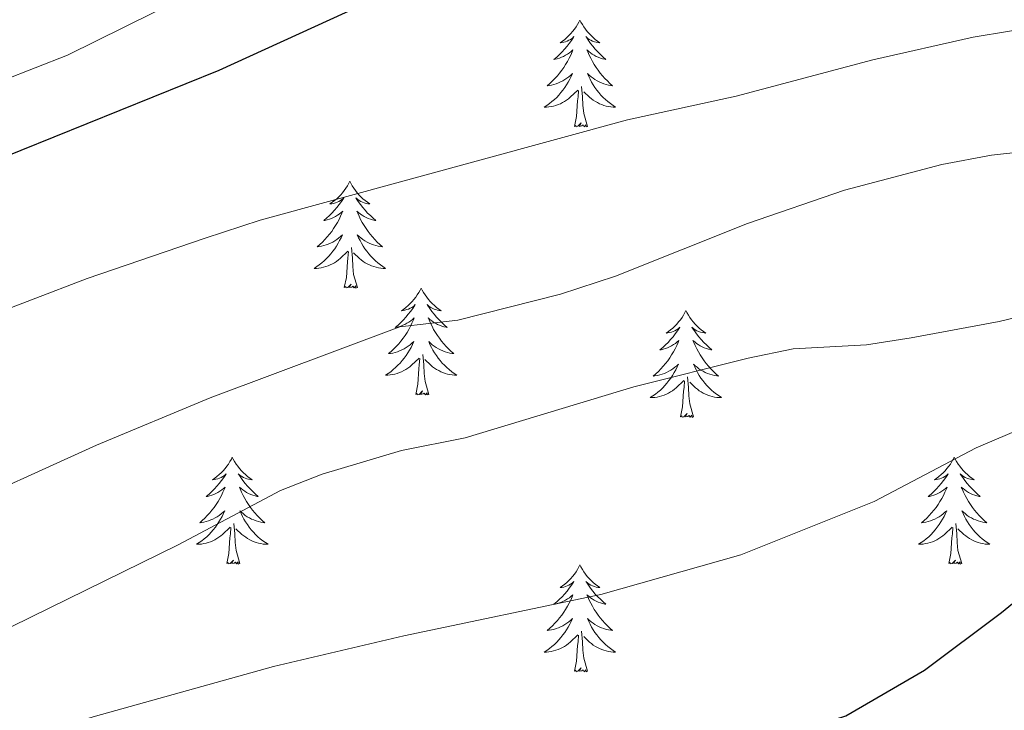
# Model space of a CAD drawing. Units: metres. Extents: x 623896 to 628404, y 720100 to 723151.
# Drawn here: x 626232 to 626342, y 720607 to 720684 of the extents above; entities that cross this region are included whole.
import ezdxf

# ---------------------------------------------------------------- set-up
doc = ezdxf.new("R2010")
doc.units = ezdxf.units.M
doc.header["$MEASUREMENT"] = 0
doc.linetypes.add('DGN Style 3', pattern=[69.104605, 49.360432, -19.744173])
for name, color, linetype, lineweight in [('Carátula', 7, 'Continuous', 5), ('Elementos auxiliares', 7, 'Continuous', 5), ('Entidades rústicas y varios', 7, 'Continuous', 5), ('Relieve y altimetría', 7, 'Continuous', 5), ('Viales y ferrocarril', 7, 'Continuous', 5)]:
    doc.layers.add(name, color=color, linetype=linetype, lineweight=lineweight)

msp = doc.modelspace()

# ---------------------------------------------------------------- linework, layer by layer
at = {"layer": 'Carátula', "color": 7, "linetype": 'Continuous', "lineweight": 5}
msp.add_3dface([(623950.17, 720099.88), (628404.43, 720181.21), (628350.21, 723150.72), (623895.95, 723069.39)], dxfattribs=at)
at = {"layer": 'Elementos auxiliares', "color": 250, "linetype": 'Continuous', "lineweight": 5}
msp.add_3dface([(624777.51, 722823.03), (628193.32, 722885.43), (628236.08, 720572.08), (624819.12, 720509.69)], dxfattribs=at)
at = {"layer": 'Entidades rústicas y varios', "color": 92, "linetype": 'Continuous', "lineweight": 5, "flags": 128}
for points in [[(626294.2, 720684.07), (626294.09, 720683.86), (626293.94, 720683.58), (626293.77, 720683.31), (626293.59, 720683.06), (626293.39, 720682.81), (626293.19, 720682.57), (626292.97, 720682.35), (626292.74, 720682.13), (626292.5, 720681.93), (626292.25, 720681.74), (626291.99, 720681.56), (626292.19, 720681.58), (626292.39, 720681.62), (626292.59, 720681.67), (626292.78, 720681.74), (626292.97, 720681.83), (626293.15, 720681.93), (626293.33, 720682.04), (626293.53, 720682.23), (626293.49, 720682.17), (626293.26, 720681.82), (626293.02, 720681.48), (626292.76, 720681.16), (626292.49, 720680.84), (626292.21, 720680.54), (626291.92, 720680.24), (626291.62, 720679.96), (626291.31, 720679.69), (626291.43, 720679.71), (626291.67, 720679.77), (626291.92, 720679.84), (626292.15, 720679.93), (626292.38, 720680.03), (626292.61, 720680.15), (626292.82, 720680.28), (626293.03, 720680.43), (626293.23, 720680.59), (626293.41, 720680.75), (626293.33, 720680.53), (626293.17, 720680.17), (626293, 720679.82), (626292.81, 720679.47), (626292.61, 720679.13), (626292.4, 720678.8), (626292.17, 720678.48), (626291.94, 720678.17), (626291.69, 720677.86), (626291.42, 720677.57), (626291.15, 720677.29), (626290.86, 720677.02), (626290.56, 720676.76), (626290.76, 720676.79), (626291.03, 720676.83), (626291.29, 720676.9), (626291.55, 720676.98), (626291.8, 720677.07), (626292.05, 720677.18), (626292.29, 720677.3), (626292.53, 720677.44), (626292.75, 720677.59), (626292.97, 720677.75), (626293.17, 720677.93), (626293.37, 720678.12), (626293.23, 720677.79), (626293.07, 720677.47), (626292.9, 720677.15), (626292.72, 720676.85), (626292.52, 720676.55), (626292.31, 720676.27), (626292.09, 720675.99), (626291.85, 720675.72), (626291.61, 720675.46), (626291.35, 720675.22), (626291.08, 720674.98), (626290.8, 720674.76), (626290.51, 720674.55), (626290.22, 720674.36), (626290.49, 720674.37), (626290.75, 720674.39), (626291.01, 720674.43), (626291.27, 720674.49), (626291.53, 720674.56), (626291.78, 720674.65), (626292.02, 720674.75), (626292.26, 720674.87), (626292.49, 720675), (626292.71, 720675.15), (626292.92, 720675.3), (626293.13, 720675.47), (626293.97, 720676.27)], [(626294.2, 720684.07), (626294.31, 720683.86), (626294.47, 720683.58), (626294.64, 720683.31), (626294.82, 720683.06), (626295.01, 720682.81), (626295.22, 720682.57), (626295.44, 720682.35), (626295.67, 720682.13), (626295.91, 720681.93), (626296.16, 720681.74), (626296.42, 720681.56), (626296.22, 720681.58), (626296.02, 720681.62), (626295.82, 720681.67), (626295.62, 720681.74), (626295.43, 720681.83), (626295.25, 720681.93), (626295.08, 720682.04), (626294.87, 720682.23), (626294.92, 720682.17), (626295.15, 720681.82), (626295.39, 720681.48), (626295.65, 720681.16), (626295.91, 720680.84), (626296.19, 720680.54), (626296.49, 720680.24), (626296.79, 720679.96), (626297.1, 720679.69), (626296.98, 720679.71), (626296.73, 720679.77), (626296.49, 720679.84), (626296.25, 720679.93), (626296.02, 720680.03), (626295.8, 720680.15), (626295.58, 720680.28), (626295.38, 720680.43), (626295.18, 720680.59), (626294.99, 720680.75), (626295.08, 720680.53), (626295.24, 720680.17), (626295.41, 720679.82), (626295.59, 720679.47), (626295.79, 720679.13), (626296, 720678.8), (626296.23, 720678.48), (626296.47, 720678.17), (626296.72, 720677.86), (626296.99, 720677.57), (626297.26, 720677.29), (626297.55, 720677.02), (626297.84, 720676.76), (626297.65, 720676.79), (626297.38, 720676.83), (626297.12, 720676.9), (626296.86, 720676.98), (626296.6, 720677.07), (626296.36, 720677.18), (626296.11, 720677.3), (626295.88, 720677.44), (626295.66, 720677.59), (626295.44, 720677.75), (626295.23, 720677.93), (626295.04, 720678.12), (626295.18, 720677.79), (626295.33, 720677.47), (626295.5, 720677.15), (626295.69, 720676.85), (626295.88, 720676.55), (626296.09, 720676.27), (626296.32, 720675.99), (626296.55, 720675.72), (626296.8, 720675.46), (626297.06, 720675.22), (626297.33, 720674.98), (626297.6, 720674.76), (626297.89, 720674.55), (626298.18, 720674.36), (626297.92, 720674.37), (626297.65, 720674.39), (626297.39, 720674.43), (626297.13, 720674.49), (626296.88, 720674.56), (626296.63, 720674.65), (626296.39, 720674.75), (626296.15, 720674.87), (626295.92, 720675), (626295.69, 720675.15), (626295.48, 720675.3), (626295.28, 720675.47), (626294.62, 720676.09)], [(626293.58, 720672.22), (626293.83, 720673.34), (626293.94, 720675.08), (626293.99, 720675.52), (626294.05, 720676.24)], [(626295.05, 720672.22), (626294.63, 720673.66), (626294.53, 720674.57), (626294.49, 720675.52), (626294.39, 720676.68)], [(626295.05, 720672.22), (626294.88, 720672.16), (626294.86, 720672.39), (626294.67, 720672.17), (626294.55, 720672.38), (626294.43, 720672.27), (626294.16, 720672.21), (626294.35, 720672.61), (626293.97, 720672.23), (626293.78, 720672.17), (626293.74, 720672.33), (626293.58, 720672.22)], [(626268.55, 720666.09), (626268.43, 720665.87), (626268.28, 720665.59), (626268.11, 720665.33), (626267.93, 720665.07), (626267.73, 720664.82), (626267.53, 720664.59), (626267.31, 720664.36), (626267.08, 720664.14), (626266.84, 720663.94), (626266.59, 720663.75), (626266.33, 720663.57), (626266.53, 720663.59), (626266.73, 720663.63), (626266.93, 720663.69), (626267.12, 720663.76), (626267.31, 720663.84), (626267.49, 720663.94), (626267.67, 720664.05), (626267.87, 720664.24), (626267.83, 720664.18), (626267.6, 720663.83), (626267.36, 720663.5), (626267.1, 720663.17), (626266.83, 720662.86), (626266.55, 720662.55), (626266.26, 720662.26), (626265.96, 720661.97), (626265.65, 720661.7), (626265.77, 720661.73), (626266.02, 720661.78), (626266.26, 720661.86), (626266.49, 720661.95), (626266.73, 720662.05), (626266.95, 720662.17), (626267.17, 720662.3), (626267.37, 720662.44), (626267.57, 720662.6), (626267.76, 720662.77), (626267.67, 720662.55), (626267.51, 720662.19), (626267.34, 720661.83), (626267.16, 720661.49), (626266.96, 720661.15), (626266.74, 720660.81), (626266.52, 720660.49), (626266.28, 720660.18), (626266.03, 720659.88), (626265.76, 720659.59), (626265.49, 720659.3), (626265.2, 720659.03), (626264.9, 720658.78), (626265.1, 720658.8), (626265.37, 720658.85), (626265.63, 720658.91), (626265.89, 720658.99), (626266.14, 720659.08), (626266.39, 720659.19), (626266.63, 720659.31), (626266.87, 720659.45), (626267.09, 720659.6), (626267.31, 720659.77), (626267.51, 720659.94), (626267.71, 720660.13), (626267.57, 720659.8), (626267.41, 720659.48), (626267.24, 720659.17), (626267.06, 720658.86), (626266.86, 720658.57), (626266.65, 720658.28), (626266.43, 720658), (626266.2, 720657.73), (626265.95, 720657.47), (626265.69, 720657.23), (626265.42, 720657), (626265.14, 720656.77), (626264.85, 720656.57), (626264.57, 720656.37), (626264.83, 720656.38), (626265.09, 720656.41), (626265.35, 720656.45), (626265.61, 720656.51), (626265.87, 720656.58), (626266.12, 720656.67), (626266.36, 720656.77), (626266.6, 720656.88), (626266.83, 720657.01), (626267.05, 720657.16), (626267.27, 720657.32), (626267.47, 720657.49), (626268.32, 720658.29)], [(626268.55, 720666.09), (626268.66, 720665.87), (626268.81, 720665.59), (626268.98, 720665.33), (626269.16, 720665.07), (626269.35, 720664.82), (626269.56, 720664.59), (626269.78, 720664.36), (626270.01, 720664.14), (626270.25, 720663.94), (626270.5, 720663.75), (626270.76, 720663.57), (626270.56, 720663.59), (626270.36, 720663.63), (626270.16, 720663.69), (626269.97, 720663.76), (626269.78, 720663.84), (626269.6, 720663.94), (626269.42, 720664.05), (626269.22, 720664.24), (626269.26, 720664.18), (626269.49, 720663.83), (626269.73, 720663.5), (626269.99, 720663.17), (626270.25, 720662.86), (626270.53, 720662.55), (626270.83, 720662.26), (626271.13, 720661.97), (626271.44, 720661.7), (626271.32, 720661.73), (626271.07, 720661.78), (626270.83, 720661.86), (626270.59, 720661.95), (626270.36, 720662.05), (626270.14, 720662.17), (626269.93, 720662.3), (626269.72, 720662.44), (626269.52, 720662.6), (626269.33, 720662.77), (626269.42, 720662.55), (626269.58, 720662.19), (626269.75, 720661.83), (626269.93, 720661.49), (626270.13, 720661.15), (626270.35, 720660.81), (626270.57, 720660.49), (626270.81, 720660.18), (626271.06, 720659.88), (626271.33, 720659.59), (626271.6, 720659.3), (626271.89, 720659.03), (626272.19, 720658.78), (626271.99, 720658.8), (626271.72, 720658.85), (626271.46, 720658.91), (626271.2, 720658.99), (626270.95, 720659.08), (626270.7, 720659.19), (626270.46, 720659.31), (626270.22, 720659.45), (626270, 720659.6), (626269.78, 720659.77), (626269.58, 720659.94), (626269.38, 720660.13), (626269.52, 720659.8), (626269.68, 720659.48), (626269.85, 720659.17), (626270.03, 720658.86), (626270.23, 720658.57), (626270.44, 720658.28), (626270.66, 720658), (626270.89, 720657.73), (626271.14, 720657.47), (626271.4, 720657.23), (626271.67, 720657), (626271.95, 720656.77), (626272.23, 720656.57), (626272.53, 720656.37), (626272.26, 720656.38), (626272, 720656.41), (626271.73, 720656.45), (626271.48, 720656.51), (626271.22, 720656.58), (626270.97, 720656.67), (626270.73, 720656.77), (626270.49, 720656.88), (626270.26, 720657.01), (626270.04, 720657.16), (626269.82, 720657.32), (626269.62, 720657.49), (626268.96, 720658.11)], [(626269.4, 720654.24), (626268.97, 720655.68), (626268.88, 720656.58), (626268.83, 720657.53), (626268.73, 720658.69)], [(626267.93, 720654.24), (626268.17, 720655.36), (626268.28, 720657.1), (626268.33, 720657.53), (626268.39, 720658.25)], [(626269.4, 720654.24), (626269.22, 720654.17), (626269.2, 720654.41), (626269.01, 720654.19), (626268.89, 720654.39), (626268.77, 720654.28), (626268.5, 720654.23), (626268.7, 720654.62), (626268.31, 720654.24), (626268.12, 720654.19), (626268.08, 720654.35), (626267.93, 720654.24)], [(626276.51, 720654.17), (626276.39, 720653.95), (626276.24, 720653.68), (626276.07, 720653.41), (626275.89, 720653.15), (626275.69, 720652.91), (626275.49, 720652.67), (626275.27, 720652.44), (626275.04, 720652.23), (626274.8, 720652.02), (626274.55, 720651.83), (626274.29, 720651.65), (626274.49, 720651.68), (626274.69, 720651.71), (626274.89, 720651.77), (626275.08, 720651.84), (626275.27, 720651.92), (626275.45, 720652.02), (626275.63, 720652.13), (626275.83, 720652.33), (626275.79, 720652.26), (626275.56, 720651.91), (626275.32, 720651.58), (626275.06, 720651.25), (626274.79, 720650.94), (626274.51, 720650.63), (626274.22, 720650.34), (626273.92, 720650.05), (626273.61, 720649.78), (626273.73, 720649.81), (626273.98, 720649.87), (626274.22, 720649.94), (626274.45, 720650.03), (626274.69, 720650.13), (626274.91, 720650.25), (626275.13, 720650.38), (626275.33, 720650.52), (626275.53, 720650.68), (626275.72, 720650.85), (626275.63, 720650.63), (626275.47, 720650.27), (626275.3, 720649.91), (626275.12, 720649.57), (626274.92, 720649.23), (626274.7, 720648.89), (626274.48, 720648.57), (626274.24, 720648.26), (626273.99, 720647.96), (626273.72, 720647.67), (626273.45, 720647.39), (626273.16, 720647.11), (626272.86, 720646.86), (626273.06, 720646.88), (626273.33, 720646.93), (626273.59, 720646.99), (626273.85, 720647.07), (626274.1, 720647.17), (626274.35, 720647.27), (626274.59, 720647.4), (626274.83, 720647.53), (626275.05, 720647.68), (626275.27, 720647.85), (626275.47, 720648.02), (626275.67, 720648.21), (626275.53, 720647.89), (626275.37, 720647.56), (626275.2, 720647.25), (626275.02, 720646.95), (626274.82, 720646.65), (626274.61, 720646.36), (626274.39, 720646.08), (626274.16, 720645.81), (626273.91, 720645.56), (626273.65, 720645.31), (626273.38, 720645.08), (626273.1, 720644.85), (626272.81, 720644.65), (626272.53, 720644.45), (626272.79, 720644.46), (626273.05, 720644.49), (626273.31, 720644.53), (626273.57, 720644.59), (626273.83, 720644.66), (626274.08, 720644.75), (626274.32, 720644.85), (626274.56, 720644.97), (626274.79, 720645.1), (626275.01, 720645.24), (626275.23, 720645.4), (626275.43, 720645.57), (626276.28, 720646.37)], [(626276.51, 720654.17), (626276.62, 720653.95), (626276.77, 720653.68), (626276.94, 720653.41), (626277.12, 720653.15), (626277.31, 720652.91), (626277.52, 720652.67), (626277.74, 720652.44), (626277.97, 720652.23), (626278.21, 720652.02), (626278.46, 720651.83), (626278.72, 720651.65), (626278.52, 720651.68), (626278.32, 720651.71), (626278.12, 720651.77), (626277.93, 720651.84), (626277.74, 720651.92), (626277.56, 720652.02), (626277.38, 720652.13), (626277.18, 720652.33), (626277.22, 720652.26), (626277.45, 720651.91), (626277.69, 720651.58), (626277.95, 720651.25), (626278.21, 720650.94), (626278.49, 720650.63), (626278.79, 720650.34), (626279.09, 720650.05), (626279.4, 720649.78), (626279.28, 720649.81), (626279.03, 720649.87), (626278.79, 720649.94), (626278.55, 720650.03), (626278.32, 720650.13), (626278.1, 720650.25), (626277.89, 720650.38), (626277.68, 720650.52), (626277.48, 720650.68), (626277.29, 720650.85), (626277.38, 720650.63), (626277.54, 720650.27), (626277.71, 720649.91), (626277.89, 720649.57), (626278.09, 720649.23), (626278.31, 720648.89), (626278.53, 720648.57), (626278.77, 720648.26), (626279.02, 720647.96), (626279.29, 720647.67), (626279.56, 720647.39), (626279.85, 720647.11), (626280.15, 720646.86), (626279.95, 720646.88), (626279.68, 720646.93), (626279.42, 720646.99), (626279.16, 720647.07), (626278.91, 720647.17), (626278.66, 720647.27), (626278.42, 720647.4), (626278.18, 720647.53), (626277.96, 720647.68), (626277.74, 720647.85), (626277.54, 720648.02), (626277.34, 720648.21), (626277.48, 720647.89), (626277.64, 720647.56), (626277.81, 720647.25), (626277.99, 720646.95), (626278.19, 720646.65), (626278.4, 720646.36), (626278.62, 720646.08), (626278.85, 720645.81), (626279.1, 720645.56), (626279.36, 720645.31), (626279.63, 720645.08), (626279.91, 720644.85), (626280.19, 720644.65), (626280.49, 720644.45), (626280.22, 720644.46), (626279.96, 720644.49), (626279.69, 720644.53), (626279.44, 720644.59), (626279.18, 720644.66), (626278.93, 720644.75), (626278.69, 720644.85), (626278.45, 720644.97), (626278.22, 720645.1), (626278, 720645.24), (626277.78, 720645.4), (626277.58, 720645.57), (626276.92, 720646.19)], [(626306.02, 720651.66), (626305.91, 720651.44), (626305.75, 720651.17), (626305.59, 720650.9), (626305.4, 720650.65), (626305.21, 720650.4), (626305, 720650.16), (626304.78, 720649.93), (626304.55, 720649.72), (626304.31, 720649.51), (626304.06, 720649.32), (626303.8, 720649.15), (626304, 720649.17), (626304.21, 720649.21), (626304.4, 720649.26), (626304.6, 720649.33), (626304.79, 720649.41), (626304.97, 720649.51), (626305.14, 720649.63), (626305.35, 720649.82), (626305.31, 720649.75), (626305.08, 720649.41), (626304.83, 720649.07), (626304.58, 720648.75), (626304.31, 720648.43), (626304.03, 720648.12), (626303.74, 720647.83), (626303.43, 720647.55), (626303.12, 720647.28), (626303.25, 720647.3), (626303.49, 720647.36), (626303.73, 720647.43), (626303.97, 720647.52), (626304.2, 720647.62), (626304.42, 720647.74), (626304.64, 720647.87), (626304.85, 720648.01), (626305.04, 720648.17), (626305.23, 720648.34), (626305.14, 720648.12), (626304.99, 720647.76), (626304.82, 720647.41), (626304.63, 720647.06), (626304.43, 720646.72), (626304.22, 720646.39), (626303.99, 720646.07), (626303.75, 720645.75), (626303.5, 720645.45), (626303.24, 720645.16), (626302.96, 720644.88), (626302.68, 720644.61), (626302.38, 720644.35), (626302.57, 720644.37), (626302.84, 720644.42), (626303.11, 720644.48), (626303.36, 720644.56), (626303.62, 720644.66), (626303.87, 720644.77), (626304.11, 720644.89), (626304.34, 720645.03), (626304.57, 720645.18), (626304.78, 720645.34), (626304.99, 720645.52), (626305.18, 720645.7), (626305.04, 720645.38), (626304.89, 720645.06), (626304.72, 720644.74), (626304.54, 720644.44), (626304.34, 720644.14), (626304.13, 720643.85), (626303.91, 720643.57), (626303.67, 720643.31), (626303.43, 720643.05), (626303.17, 720642.8), (626302.9, 720642.57), (626302.62, 720642.35), (626302.33, 720642.14), (626302.04, 720641.95), (626302.31, 720641.96), (626302.57, 720641.98), (626302.83, 720642.02), (626303.09, 720642.08), (626303.34, 720642.15), (626303.59, 720642.24), (626303.84, 720642.34), (626304.08, 720642.46), (626304.31, 720642.59), (626304.53, 720642.73), (626304.74, 720642.89), (626304.94, 720643.06), (626305.79, 720643.86)], [(626306.02, 720651.66), (626306.13, 720651.44), (626306.29, 720651.17), (626306.45, 720650.9), (626306.64, 720650.65), (626306.83, 720650.4), (626307.04, 720650.16), (626307.26, 720649.93), (626307.49, 720649.72), (626307.73, 720649.51), (626307.98, 720649.32), (626308.24, 720649.15), (626308.04, 720649.17), (626307.83, 720649.21), (626307.64, 720649.26), (626307.44, 720649.33), (626307.25, 720649.41), (626307.07, 720649.51), (626306.9, 720649.63), (626306.69, 720649.82), (626306.73, 720649.75), (626306.96, 720649.41), (626307.21, 720649.07), (626307.46, 720648.75), (626307.73, 720648.43), (626308.01, 720648.12), (626308.3, 720647.83), (626308.61, 720647.55), (626308.92, 720647.28), (626308.79, 720647.3), (626308.55, 720647.36), (626308.31, 720647.43), (626308.07, 720647.52), (626307.84, 720647.62), (626307.62, 720647.74), (626307.4, 720647.87), (626307.19, 720648.01), (626307, 720648.17), (626306.81, 720648.34), (626306.9, 720648.12), (626307.05, 720647.76), (626307.22, 720647.41), (626307.41, 720647.06), (626307.61, 720646.72), (626307.82, 720646.39), (626308.05, 720646.07), (626308.29, 720645.75), (626308.54, 720645.45), (626308.8, 720645.16), (626309.08, 720644.88), (626309.36, 720644.61), (626309.66, 720644.35), (626309.47, 720644.37), (626309.2, 720644.42), (626308.93, 720644.48), (626308.68, 720644.56), (626308.42, 720644.66), (626308.17, 720644.77), (626307.93, 720644.89), (626307.7, 720645.03), (626307.47, 720645.18), (626307.26, 720645.34), (626307.05, 720645.52), (626306.86, 720645.7), (626307, 720645.38), (626307.15, 720645.06), (626307.32, 720644.74), (626307.5, 720644.44), (626307.7, 720644.14), (626307.91, 720643.85), (626308.13, 720643.57), (626308.37, 720643.31), (626308.61, 720643.05), (626308.87, 720642.8), (626309.14, 720642.57), (626309.42, 720642.35), (626309.71, 720642.14), (626310, 720641.95), (626309.73, 720641.96), (626309.47, 720641.98), (626309.21, 720642.02), (626308.95, 720642.08), (626308.7, 720642.15), (626308.45, 720642.24), (626308.2, 720642.34), (626307.96, 720642.46), (626307.73, 720642.59), (626307.51, 720642.73), (626307.3, 720642.89), (626307.1, 720643.06), (626306.44, 720643.68)], [(626277.36, 720642.32), (626276.93, 720643.76), (626276.84, 720644.66), (626276.79, 720645.61), (626276.69, 720646.78)], [(626275.89, 720642.32), (626276.13, 720643.44), (626276.24, 720645.18), (626276.29, 720645.61), (626276.35, 720646.33)], [(626305.4, 720639.81), (626305.65, 720640.93), (626305.76, 720642.67), (626305.81, 720643.1), (626305.87, 720643.83)], [(626306.87, 720639.81), (626306.44, 720641.25), (626306.35, 720642.15), (626306.31, 720643.1), (626306.2, 720644.27)], [(626277.36, 720642.32), (626277.18, 720642.25), (626277.16, 720642.49), (626276.97, 720642.27), (626276.85, 720642.47), (626276.73, 720642.36), (626276.46, 720642.31), (626276.66, 720642.7), (626276.27, 720642.32), (626276.08, 720642.27), (626276.04, 720642.43), (626275.89, 720642.32)], [(626306.87, 720639.81), (626306.7, 720639.74), (626306.68, 720639.98), (626306.49, 720639.76), (626306.37, 720639.96), (626306.25, 720639.85), (626305.98, 720639.8), (626306.17, 720640.19), (626305.79, 720639.81), (626305.6, 720639.76), (626305.56, 720639.92), (626305.4, 720639.81)], [(626255.44, 720635.3), (626255.33, 720635.08), (626255.17, 720634.81), (626255, 720634.54), (626254.82, 720634.29), (626254.63, 720634.04), (626254.42, 720633.8), (626254.2, 720633.57), (626253.97, 720633.36), (626253.73, 720633.15), (626253.48, 720632.96), (626253.22, 720632.79), (626253.42, 720632.81), (626253.62, 720632.85), (626253.82, 720632.9), (626254.02, 720632.97), (626254.21, 720633.05), (626254.39, 720633.15), (626254.56, 720633.27), (626254.77, 720633.46), (626254.72, 720633.39), (626254.49, 720633.05), (626254.25, 720632.71), (626253.99, 720632.39), (626253.73, 720632.07), (626253.45, 720631.76), (626253.15, 720631.47), (626252.85, 720631.19), (626252.54, 720630.92), (626252.66, 720630.94), (626252.91, 720631), (626253.15, 720631.07), (626253.39, 720631.16), (626253.62, 720631.26), (626253.84, 720631.38), (626254.06, 720631.51), (626254.26, 720631.65), (626254.46, 720631.81), (626254.65, 720631.98), (626254.56, 720631.76), (626254.4, 720631.4), (626254.23, 720631.05), (626254.05, 720630.7), (626253.85, 720630.36), (626253.64, 720630.03), (626253.41, 720629.71), (626253.17, 720629.39), (626252.92, 720629.09), (626252.65, 720628.8), (626252.38, 720628.52), (626252.09, 720628.25), (626251.8, 720627.99), (626251.99, 720628.01), (626252.26, 720628.06), (626252.52, 720628.12), (626252.78, 720628.2), (626253.04, 720628.3), (626253.28, 720628.41), (626253.53, 720628.53), (626253.76, 720628.67), (626253.98, 720628.82), (626254.2, 720628.98), (626254.41, 720629.16), (626254.6, 720629.34), (626254.46, 720629.02), (626254.31, 720628.7), (626254.14, 720628.38), (626253.95, 720628.08), (626253.76, 720627.78), (626253.55, 720627.49), (626253.32, 720627.21), (626253.09, 720626.95), (626252.84, 720626.69), (626252.58, 720626.44), (626252.31, 720626.21), (626252.04, 720625.99), (626251.75, 720625.78), (626251.46, 720625.59), (626251.72, 720625.6), (626251.99, 720625.62), (626252.25, 720625.66), (626252.51, 720625.72), (626252.76, 720625.79), (626253.01, 720625.88), (626253.25, 720625.98), (626253.49, 720626.1), (626253.72, 720626.23), (626253.95, 720626.37), (626254.16, 720626.53), (626254.36, 720626.7), (626255.21, 720627.5)], [(626255.44, 720635.3), (626255.55, 720635.08), (626255.7, 720634.81), (626255.87, 720634.54), (626256.05, 720634.29), (626256.25, 720634.04), (626256.45, 720633.8), (626256.67, 720633.57), (626256.9, 720633.36), (626257.14, 720633.15), (626257.39, 720632.96), (626257.65, 720632.79), (626257.45, 720632.81), (626257.25, 720632.85), (626257.05, 720632.9), (626256.86, 720632.97), (626256.67, 720633.05), (626256.49, 720633.15), (626256.31, 720633.27), (626256.11, 720633.46), (626256.15, 720633.39), (626256.38, 720633.05), (626256.62, 720632.71), (626256.88, 720632.39), (626257.15, 720632.07), (626257.43, 720631.76), (626257.72, 720631.47), (626258.02, 720631.19), (626258.33, 720630.92), (626258.21, 720630.94), (626257.97, 720631), (626257.72, 720631.07), (626257.49, 720631.16), (626257.26, 720631.26), (626257.03, 720631.38), (626256.82, 720631.51), (626256.61, 720631.65), (626256.41, 720631.81), (626256.23, 720631.98), (626256.31, 720631.76), (626256.47, 720631.4), (626256.64, 720631.05), (626256.83, 720630.7), (626257.03, 720630.36), (626257.24, 720630.03), (626257.47, 720629.71), (626257.7, 720629.39), (626257.95, 720629.09), (626258.22, 720628.8), (626258.49, 720628.52), (626258.78, 720628.25), (626259.08, 720627.99), (626258.88, 720628.01), (626258.61, 720628.06), (626258.35, 720628.12), (626258.09, 720628.2), (626257.84, 720628.3), (626257.59, 720628.41), (626257.35, 720628.53), (626257.11, 720628.67), (626256.89, 720628.82), (626256.67, 720628.98), (626256.47, 720629.16), (626256.27, 720629.34), (626256.41, 720629.02), (626256.57, 720628.7), (626256.74, 720628.38), (626256.92, 720628.08), (626257.12, 720627.78), (626257.33, 720627.49), (626257.55, 720627.21), (626257.79, 720626.95), (626258.03, 720626.69), (626258.29, 720626.44), (626258.56, 720626.21), (626258.84, 720625.99), (626259.13, 720625.78), (626259.42, 720625.59), (626259.15, 720625.6), (626258.89, 720625.62), (626258.63, 720625.66), (626258.37, 720625.72), (626258.11, 720625.79), (626257.86, 720625.88), (626257.62, 720625.98), (626257.38, 720626.1), (626257.15, 720626.23), (626256.93, 720626.37), (626256.72, 720626.53), (626256.51, 720626.7), (626255.85, 720627.32)], [(626335.94, 720635.3), (626335.83, 720635.08), (626335.68, 720634.81), (626335.51, 720634.54), (626335.33, 720634.29), (626335.13, 720634.04), (626334.93, 720633.8), (626334.71, 720633.57), (626334.48, 720633.36), (626334.24, 720633.15), (626333.99, 720632.96), (626333.73, 720632.79), (626333.92, 720632.81), (626334.13, 720632.85), (626334.33, 720632.9), (626334.52, 720632.97), (626334.71, 720633.05), (626334.89, 720633.15), (626335.07, 720633.27), (626335.27, 720633.46), (626335.23, 720633.39), (626335, 720633.05), (626334.76, 720632.71), (626334.5, 720632.39), (626334.23, 720632.07), (626333.95, 720631.76), (626333.66, 720631.47), (626333.36, 720631.19), (626333.04, 720630.92), (626333.17, 720630.94), (626333.41, 720631), (626333.66, 720631.07), (626333.89, 720631.16), (626334.12, 720631.26), (626334.35, 720631.38), (626334.56, 720631.51), (626334.77, 720631.65), (626334.97, 720631.81), (626335.15, 720631.98), (626335.07, 720631.76), (626334.91, 720631.4), (626334.74, 720631.05), (626334.55, 720630.7), (626334.35, 720630.36), (626334.14, 720630.03), (626333.91, 720629.71), (626333.67, 720629.39), (626333.42, 720629.09), (626333.16, 720628.8), (626332.89, 720628.52), (626332.6, 720628.25), (626332.3, 720627.99), (626332.5, 720628.01), (626332.76, 720628.06), (626333.03, 720628.12), (626333.29, 720628.2), (626333.54, 720628.3), (626333.79, 720628.41), (626334.03, 720628.53), (626334.26, 720628.67), (626334.49, 720628.82), (626334.71, 720628.98), (626334.91, 720629.16), (626335.11, 720629.34), (626334.97, 720629.02), (626334.81, 720628.7), (626334.64, 720628.38), (626334.46, 720628.08), (626334.26, 720627.78), (626334.05, 720627.49), (626333.83, 720627.21), (626333.59, 720626.95), (626333.35, 720626.69), (626333.09, 720626.44), (626332.82, 720626.21), (626332.54, 720625.99), (626332.25, 720625.78), (626331.96, 720625.59), (626332.23, 720625.6), (626332.49, 720625.62), (626332.75, 720625.66), (626333.01, 720625.72), (626333.27, 720625.79), (626333.52, 720625.88), (626333.76, 720625.98), (626334, 720626.1), (626334.23, 720626.23), (626334.45, 720626.37), (626334.66, 720626.53), (626334.87, 720626.7), (626335.71, 720627.5)], [(626335.94, 720635.3), (626336.05, 720635.08), (626336.21, 720634.81), (626336.38, 720634.54), (626336.56, 720634.29), (626336.75, 720634.04), (626336.96, 720633.8), (626337.18, 720633.57), (626337.41, 720633.36), (626337.65, 720633.15), (626337.9, 720632.96), (626338.16, 720632.79), (626337.96, 720632.81), (626337.76, 720632.85), (626337.56, 720632.9), (626337.36, 720632.97), (626337.17, 720633.05), (626336.99, 720633.15), (626336.82, 720633.27), (626336.61, 720633.46), (626336.65, 720633.39), (626336.89, 720633.05), (626337.13, 720632.71), (626337.38, 720632.39), (626337.65, 720632.07), (626337.93, 720631.76), (626338.22, 720631.47), (626338.53, 720631.19), (626338.84, 720630.92), (626338.72, 720630.94), (626338.47, 720631), (626338.23, 720631.07), (626337.99, 720631.16), (626337.76, 720631.26), (626337.54, 720631.38), (626337.32, 720631.51), (626337.11, 720631.65), (626336.92, 720631.81), (626336.73, 720631.98), (626336.82, 720631.76), (626336.97, 720631.4), (626337.15, 720631.05), (626337.33, 720630.7), (626337.53, 720630.36), (626337.74, 720630.03), (626337.97, 720629.71), (626338.21, 720629.39), (626338.46, 720629.09), (626338.72, 720628.8), (626339, 720628.52), (626339.29, 720628.25), (626339.58, 720627.99), (626339.39, 720628.01), (626339.12, 720628.06), (626338.86, 720628.12), (626338.6, 720628.2), (626338.34, 720628.3), (626338.09, 720628.41), (626337.85, 720628.53), (626337.62, 720628.67), (626337.39, 720628.82), (626337.18, 720628.98), (626336.97, 720629.16), (626336.78, 720629.34), (626336.92, 720629.02), (626337.07, 720628.7), (626337.24, 720628.38), (626337.43, 720628.08), (626337.62, 720627.78), (626337.83, 720627.49), (626338.06, 720627.21), (626338.29, 720626.95), (626338.54, 720626.69), (626338.79, 720626.44), (626339.06, 720626.21), (626339.34, 720625.99), (626339.63, 720625.78), (626339.92, 720625.59), (626339.66, 720625.6), (626339.39, 720625.62), (626339.13, 720625.66), (626338.87, 720625.72), (626338.62, 720625.79), (626338.37, 720625.88), (626338.12, 720625.98), (626337.89, 720626.1), (626337.66, 720626.23), (626337.43, 720626.37), (626337.22, 720626.53), (626337.02, 720626.7), (626336.36, 720627.32)], [(626256.29, 720623.45), (626255.86, 720624.89), (626255.77, 720625.79), (626255.72, 720626.74), (626255.62, 720627.91)], [(626336.79, 720623.45), (626336.36, 720624.89), (626336.27, 720625.79), (626336.23, 720626.74), (626336.13, 720627.91)], [(626254.82, 720623.45), (626255.06, 720624.57), (626255.18, 720626.31), (626255.22, 720626.74), (626255.29, 720627.47)], [(626335.32, 720623.45), (626335.57, 720624.57), (626335.68, 720626.31), (626335.73, 720626.74), (626335.79, 720627.47)], [(626256.29, 720623.45), (626256.11, 720623.38), (626256.09, 720623.62), (626255.91, 720623.4), (626255.78, 720623.6), (626255.66, 720623.49), (626255.39, 720623.44), (626255.59, 720623.83), (626255.2, 720623.45), (626255.02, 720623.4), (626254.97, 720623.56), (626254.82, 720623.45)], [(626336.79, 720623.45), (626336.62, 720623.38), (626336.6, 720623.62), (626336.41, 720623.4), (626336.29, 720623.6), (626336.17, 720623.49), (626335.9, 720623.44), (626336.09, 720623.83), (626335.71, 720623.45), (626335.52, 720623.4), (626335.48, 720623.56), (626335.32, 720623.45)], [(626294.2, 720623.28), (626294.09, 720623.06), (626293.94, 720622.78), (626293.77, 720622.52), (626293.59, 720622.26), (626293.39, 720622.01), (626293.19, 720621.77), (626292.97, 720621.55), (626292.74, 720621.33), (626292.5, 720621.13), (626292.25, 720620.94), (626291.99, 720620.76), (626292.19, 720620.78), (626292.39, 720620.82), (626292.59, 720620.88), (626292.78, 720620.95), (626292.97, 720621.03), (626293.15, 720621.13), (626293.33, 720621.24), (626293.53, 720621.43), (626293.49, 720621.37), (626293.26, 720621.02), (626293.02, 720620.69), (626292.76, 720620.36), (626292.49, 720620.04), (626292.21, 720619.74), (626291.92, 720619.45), (626291.62, 720619.16), (626291.31, 720618.89), (626291.43, 720618.91), (626291.67, 720618.97), (626291.92, 720619.05), (626292.15, 720619.13), (626292.38, 720619.24), (626292.61, 720619.35), (626292.82, 720619.49), (626293.03, 720619.63), (626293.23, 720619.79), (626293.41, 720619.96), (626293.33, 720619.73), (626293.17, 720619.37), (626293, 720619.02), (626292.81, 720618.67), (626292.61, 720618.33), (626292.4, 720618), (626292.17, 720617.68), (626291.94, 720617.37), (626291.69, 720617.07), (626291.42, 720616.77), (626291.15, 720616.49), (626290.86, 720616.22), (626290.56, 720615.96), (626290.76, 720615.99), (626291.03, 720616.04), (626291.29, 720616.1), (626291.55, 720616.18), (626291.8, 720616.27), (626292.05, 720616.38), (626292.29, 720616.5), (626292.53, 720616.64), (626292.75, 720616.79), (626292.97, 720616.95), (626293.17, 720617.13), (626293.37, 720617.32), (626293.23, 720616.99), (626293.07, 720616.67), (626292.9, 720616.36), (626292.72, 720616.05), (626292.52, 720615.75), (626292.31, 720615.47), (626292.09, 720615.19), (626291.85, 720614.92), (626291.61, 720614.66), (626291.35, 720614.42), (626291.08, 720614.18), (626290.8, 720613.96), (626290.51, 720613.75), (626290.22, 720613.56), (626290.49, 720613.57), (626290.75, 720613.6), (626291.01, 720613.64), (626291.27, 720613.69), (626291.53, 720613.77), (626291.78, 720613.85), (626292.02, 720613.96), (626292.26, 720614.07), (626292.49, 720614.2), (626292.71, 720614.35), (626292.92, 720614.51), (626293.13, 720614.68), (626293.97, 720615.47)], [(626294.2, 720623.28), (626294.31, 720623.06), (626294.47, 720622.78), (626294.64, 720622.52), (626294.82, 720622.26), (626295.01, 720622.01), (626295.22, 720621.77), (626295.44, 720621.55), (626295.67, 720621.33), (626295.91, 720621.13), (626296.16, 720620.94), (626296.42, 720620.76), (626296.22, 720620.78), (626296.02, 720620.82), (626295.82, 720620.88), (626295.62, 720620.95), (626295.43, 720621.03), (626295.25, 720621.13), (626295.08, 720621.24), (626294.87, 720621.43), (626294.92, 720621.37), (626295.15, 720621.02), (626295.39, 720620.69), (626295.65, 720620.36), (626295.91, 720620.04), (626296.19, 720619.74), (626296.49, 720619.45), (626296.79, 720619.16), (626297.1, 720618.89), (626296.98, 720618.91), (626296.73, 720618.97), (626296.49, 720619.05), (626296.25, 720619.13), (626296.02, 720619.24), (626295.8, 720619.35), (626295.58, 720619.49), (626295.38, 720619.63), (626295.18, 720619.79), (626294.99, 720619.96), (626295.08, 720619.73), (626295.24, 720619.37), (626295.41, 720619.02), (626295.59, 720618.67), (626295.79, 720618.33), (626296, 720618), (626296.23, 720617.68), (626296.47, 720617.37), (626296.72, 720617.07), (626296.99, 720616.77), (626297.26, 720616.49), (626297.55, 720616.22), (626297.84, 720615.96), (626297.65, 720615.99), (626297.38, 720616.04), (626297.12, 720616.1), (626296.86, 720616.18), (626296.6, 720616.27), (626296.36, 720616.38), (626296.11, 720616.5), (626295.88, 720616.64), (626295.66, 720616.79), (626295.44, 720616.95), (626295.23, 720617.13), (626295.04, 720617.32), (626295.18, 720616.99), (626295.33, 720616.67), (626295.5, 720616.36), (626295.69, 720616.05), (626295.88, 720615.75), (626296.09, 720615.47), (626296.32, 720615.19), (626296.55, 720614.92), (626296.8, 720614.66), (626297.06, 720614.42), (626297.33, 720614.18), (626297.6, 720613.96), (626297.89, 720613.75), (626298.18, 720613.56), (626297.92, 720613.57), (626297.65, 720613.6), (626297.39, 720613.64), (626297.13, 720613.69), (626296.88, 720613.77), (626296.63, 720613.85), (626296.39, 720613.96), (626296.15, 720614.07), (626295.92, 720614.2), (626295.69, 720614.35), (626295.48, 720614.51), (626295.28, 720614.68), (626294.62, 720615.3)], [(626295.05, 720611.43), (626294.63, 720612.87), (626294.53, 720613.77), (626294.49, 720614.72), (626294.39, 720615.88)], [(626293.58, 720611.43), (626293.83, 720612.54), (626293.94, 720614.29), (626293.99, 720614.72), (626294.05, 720615.44)], [(626295.05, 720611.43), (626294.88, 720611.36), (626294.86, 720611.6), (626294.67, 720611.37), (626294.55, 720611.58), (626294.43, 720611.47), (626294.16, 720611.42), (626294.35, 720611.81), (626293.97, 720611.43), (626293.78, 720611.37), (626293.74, 720611.54), (626293.58, 720611.43)]]:
    msp.add_lwpolyline(points, dxfattribs=at)
at = {"layer": 'Relieve y altimetría', "color": 30, "linetype": 'Continuous', "lineweight": 25, "flags": 128}
for points, elevation in [([(626228.17, 720668.08), (626253.99, 720678.49), (626280.43, 720690.61)], 850), ([(626262.23, 720596.87), (626280.77, 720601.53), (626285.67, 720602.54), (626291.27, 720603.19), (626302.39, 720603.8), (626307.99, 720603.77), (626318.45, 720604.71), (626323.85, 720606.45), (626332.62, 720611.54), (626341.2, 720617.98), (626349.18, 720624.47)], 825)]:
    msp.add_lwpolyline(points, dxfattribs=dict(at, elevation=elevation))
at = {"layer": 'Relieve y altimetría', "color": 30, "linetype": 'Continuous', "lineweight": 5, "flags": 128}
for points, elevation in [([(626226.81, 720650.47), (626239.24, 720655.25), (626252.42, 720659.74), (626258.53, 720661.74), (626299.49, 720672.95), (626311.62, 720675.6), (626326.86, 720679.65), (626338.04, 720682.19), (626350.2, 720684.17)], 845), ([(626222.9, 720628.78), (626240.28, 720636.66), (626252.96, 720641.93), (626274.13, 720649.87), (626280.58, 720650.61), (626292.05, 720653.49), (626298.17, 720655.49), (626312.88, 720661.37), (626323.72, 720665.09), (626334.54, 720667.98), (626340.11, 720668.99), (626362.11, 720671.44)], 840), ([(626226.72, 720614.42), (626249.41, 720625.54), (626260.82, 720631.58), (626265.46, 720633.43), (626274.31, 720636.07), (626281.39, 720637.46), (626300.22, 720643.15), (626312.95, 720646.37), (626317.98, 720647.41), (626326.17, 720647.86), (626331.12, 720648.62), (626340.95, 720650.46), (626348.19, 720652.19)], 835), ([(626222.16, 720600.88), (626239.92, 720606.32), (626260.05, 720611.94), (626274.55, 720615.37), (626296.55, 720619.98), (626312.16, 720624.41), (626327.03, 720630.36), (626338.4, 720636.36), (626347.63, 720640.31)], 830)]:
    msp.add_lwpolyline(points, dxfattribs=dict(at, elevation=elevation))
at = {"layer": 'Viales y ferrocarril', "color": 250, "linetype": 'DGN Style 3', "lineweight": 5}
msp.add_polyline3d([(626124.16, 720533.51, 813.53), (626124.18, 720535.86, 815), (626124.26, 720543.84, 820), (626124.19, 720555.91, 826.6), (626126.18, 720564.03, 830), (626126.4, 720564.94, 830.38), (626135.07, 720574.4, 833.38), (626141.93, 720581.86, 835), (626156.44, 720597.65, 838.43), (626163.3, 720608.02, 840), (626173.66, 720623.67, 842.37), (626182.43, 720637.53, 845), (626193.16, 720654.94, 848.05), (626196.06, 720660.35, 849.32), (626199.92, 720665.15, 850.26), (626203.95, 720669.17, 851.37), (626208.78, 720672.72, 851.84), (626215.68, 720675.53, 852.16), (626229.84, 720677.35, 852.16), (626237.05, 720680.16, 852.16), (626261.61, 720692.42, 852.47)], dxfattribs=at)

doc.saveas('drawing.dxf')
